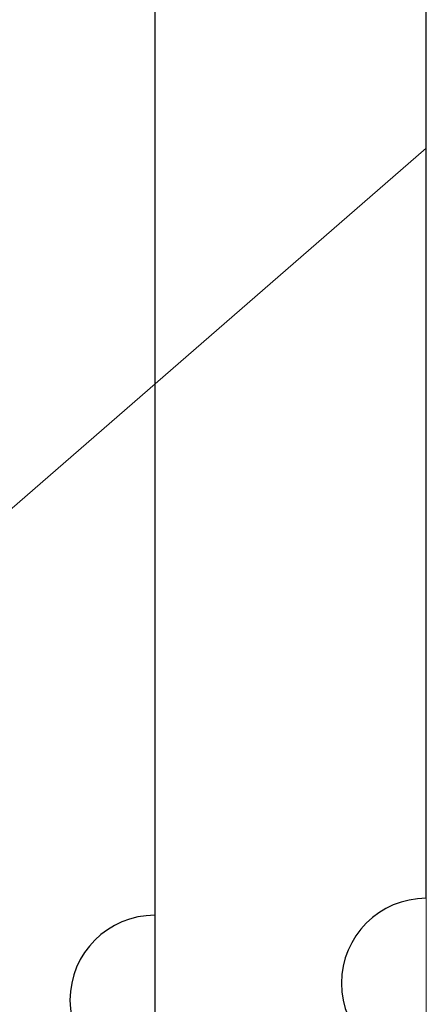
# Model space of a CAD drawing. Extents: x -29 to 246, y -106 to 89.
# Drawn here: x 3 to 3, y 64 to 64 of the extents above; entities that cross this region are included whole.
import ezdxf

# ---------------------------------------------------------------- set-up
doc = ezdxf.new("R2010")
doc.units = 0
doc.header["$MEASUREMENT"] = 0
doc.linetypes.add('SLD-Solid', pattern=[0])
doc.layers.get('0').update_dxf_attribs({"linetype": 'CONTINUOUS'})
doc.layers.add('FRAME', color=1, linetype='CONTINUOUS')

# ---------------------------------------------------------------- blocks, each defined once
blk = doc.blocks.new('3915_Glass_Stop_Adaptor')
for p, q in [((1.544999539111117, -0.009999999999999787), (0.609999999999999, -0.01000000000011347)), ((1.19499953911184, -0.09000047249959042), (1.544999539111117, -0.09000047249959042))]:
    blk.add_line(p, q)
blk.add_arc((1.169999539111863, -0.09000047249959042), 0.02499999999997726, 0, 180)
blk = doc.blocks.new('8-FHP-.5')
at = {"color": 7, "linetype": 'SLD-Solid', "lineweight": 15}
for p, q in [((0, 0.1197299963416327), (0, -0.1197299963416327)), ((0, -0.1197299963416327), (0.07675000000000409, -0.05301224384389513))]:
    blk.add_line(p, q, dxfattribs=at)
blk = doc.blocks.new('3921-1_Block_Frame_Component')
blk.add_line((1.472150544144029, -1.913000436308502), (1.127499539112321, -1.913000436308502))
blk.add_arc((1.102499539112344, -1.913000436308502), 0.02499999999997726, 0, 180)
blk = doc.blocks.new('3921_Block_Frame_Assembly')
blk.add_blockref('3921-1_Block_Frame_Component', (0.0625, 0.009999999999969589))

msp = doc.modelspace()

# ---------------------------------------------------------------- block references
at = {"xscale": 1.600000000000006, "yscale": 1.600000000000006, "zscale": 1.600000000000006, "rotation": 180}
msp.add_blockref('8-FHP-.5', (3.411332697105934, 64.08066934710249), dxfattribs=at)
at = {"layer": 'FRAME', "rotation": 90}
for name, p in [('3921_Block_Frame_Assembly', (1.428331788299531, 62.85624985508599)), ('3915_Glass_Stop_Adaptor', (3.321332224606337, 62.85624985508586))]:
    msp.add_blockref(name, p, dxfattribs=at)

doc.saveas('drawing.dxf')
